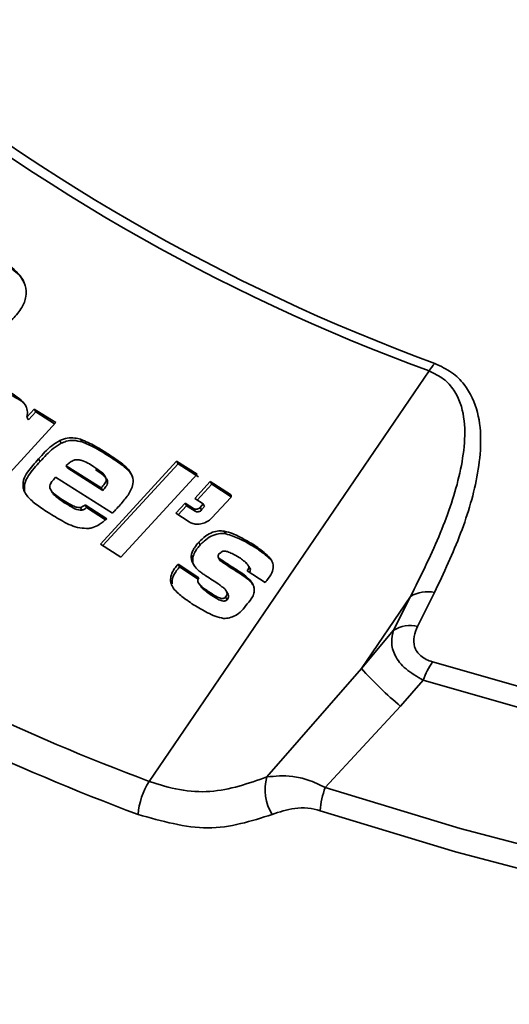
# Model space of a CAD drawing. Units: millimetres. Extents: x 10 to 410, y 10 to 269.
# Drawn here: x 50 to 51, y 182 to 183 of the extents above; entities that cross this region are included whole.
import ezdxf

# ---------------------------------------------------------------- set-up
doc = ezdxf.new("R2010")
doc.units = ezdxf.units.MM

msp = doc.modelspace()

# ---------------------------------------------------------------- linework, layer by layer
at = {"color": 7, "linetype": 'Continuous', "lineweight": 35}
for p, q in [((50.5072, 182.58), (50.8012, 183.011)), ((50.3787, 182.9623), (50.3865, 182.9708)), ((50.388, 182.968), (50.3803, 182.9595)), ((50.3865, 182.9708), (50.409, 182.9567)), ((50.388, 182.968), (50.3865, 182.9708)), ((50.4079, 182.9556), (50.388, 182.968)), ((50.409, 182.9567), (50.3572, 182.9001)), ((50.3803, 182.9595), (50.3787, 182.9623)), ((50.4149, 182.9351), (50.4133, 182.9379)), ((50.4367, 182.9364), (50.4352, 182.9392)), ((50.4638, 182.9223), (50.4622, 182.925)), ((50.3927, 182.916), (50.3911, 182.9188)), ((50.4568, 182.8882), (50.42, 182.9115)), ((50.4216, 182.9088), (50.42, 182.9115)), ((50.4561, 182.8292), (50.536, 182.9163)), ((50.5376, 182.9136), (50.4587, 182.8276)), ((50.536, 182.9163), (50.5575, 182.9025)), ((50.5376, 182.9136), (50.536, 182.9163)), ((50.5591, 182.8997), (50.5376, 182.9136)), ((50.4584, 182.8855), (50.4216, 182.9088)), ((50.4597, 182.9015), (50.4589, 182.9028)), ((50.5575, 182.9025), (50.4776, 182.8154)), ((50.4842, 182.9076), (50.4827, 182.9103)), ((50.4686, 182.8616), (50.4089, 182.8994)), ((50.4621, 182.8971), (50.4636, 182.8944)), ((50.555, 182.8771), (50.5714, 182.8949)), ((50.5729, 182.8921), (50.5576, 182.8754)), ((50.5714, 182.8949), (50.5927, 182.8811)), ((50.5714, 182.8949), (50.5729, 182.8921)), ((50.5933, 182.8789), (50.5729, 182.8921)), ((50.3764, 182.8852), (50.3749, 182.8879)), ((50.4046, 182.8851), (50.403, 182.8879)), ((50.4061, 182.8833), (50.4076, 182.8806)), ((50.4584, 182.8855), (50.4568, 182.8882)), ((50.4161, 182.8758), (50.4177, 182.873)), ((50.4399, 182.8703), (50.4626, 182.8558)), ((50.4414, 182.8675), (50.4399, 182.8703)), ((50.5351, 182.8615), (50.5449, 182.8722)), ((50.5465, 182.8695), (50.5377, 182.8599)), ((50.5449, 182.8722), (50.5539, 182.8665)), ((50.5465, 182.8695), (50.5449, 182.8722)), ((50.5554, 182.8637), (50.5465, 182.8695)), ((50.564, 182.8713), (50.555, 182.8771)), ((50.5607, 182.8677), (50.564, 182.8713)), ((50.5655, 182.8685), (50.564, 182.8713)), ((50.5929, 182.8781), (50.5732, 182.8568)), ((50.4365, 182.8649), (50.435, 182.8676)), ((50.4614, 182.8548), (50.4414, 182.8675)), ((50.5493, 182.8524), (50.5351, 182.8615)), ((50.5554, 182.8637), (50.5539, 182.8665)), ((50.5623, 182.865), (50.5607, 182.8677)), ((50.5655, 182.8685), (50.5623, 182.865)), ((50.5877, 182.84), (50.5861, 182.8427)), ((50.4776, 182.8154), (50.4561, 182.8292)), ((50.5609, 182.8284), (50.5593, 182.8311)), ((50.6175, 182.8264), (50.616, 182.8291)), ((50.5375, 182.808), (50.5594, 182.7938)), ((50.5391, 182.8053), (50.5375, 182.808)), ((50.5531, 182.8149), (50.5515, 182.8177)), ((50.5815, 182.812), (50.58, 182.8147)), ((50.6097, 182.8086), (50.6095, 182.809)), ((50.5587, 182.7925), (50.5391, 182.8053)), ((50.6068, 182.7955), (50.6053, 182.7982)), ((50.629, 182.7887), (50.6102, 182.801)), ((50.6135, 182.8027), (50.612, 182.8055)), ((50.5313, 182.7875), (50.5297, 182.7902)), ((50.5606, 182.7864), (50.5621, 182.7836)), ((50.5714, 182.7763), (50.5699, 182.7791)), ((50.5902, 182.7766), (50.5886, 182.7793)), ((50.8069, 182.7783), (50.7892, 182.7428)), ((50.5891, 182.7708), (50.5875, 182.7736)), ((50.7817, 182.7742), (50.7301, 182.6987)), ((50.7817, 182.7742), (50.764, 182.7387)), ((50.764, 182.7387), (50.7301, 182.6987)), ((50.7301, 182.6987), (50.6309, 182.5847)), ((50.7951, 182.6864), (50.7713, 182.6588)), ((50.7713, 182.6588), (50.6922, 182.5737))]:
    msp.add_line(p, q, dxfattribs=at)
at = {"color": 8, "linetype": 'Continuous', "lineweight": 35}
msp.add_line((50.5935, 182.8798), (50.5927, 182.8811), dxfattribs=at)
at = {"color": 7, "linetype": 'Continuous', "lineweight": 35, "flags": 128}
for points in [[(50.8048, 182.7055), (50.9459, 182.6651), (51.0909, 182.6297), (51.2394, 182.5994), (51.3907, 182.5745), (51.5445, 182.5548), (51.7, 182.5407), (51.8567, 182.5319), (52.014, 182.5287), (52.1714, 182.5311), (52.3283, 182.5389), (52.484, 182.5522), (52.6381, 182.571), (52.7899, 182.5951), (52.9388, 182.6245), (53.0844, 182.6591), (53.2261, 182.6987), (53.3634, 182.7433), (53.4957, 182.7925), (53.6226, 182.8463), (53.7436, 182.9045), (53.8583, 182.9667)], [(50.7951, 182.6864), (50.9307, 182.6474), (51.07, 182.613), (51.2125, 182.5834), (51.3577, 182.5585), (51.5052, 182.5386), (51.6545, 182.5236), (51.805, 182.5137), (51.9562, 182.5088), (52.1077, 182.509), (52.2589, 182.5142), (52.4094, 182.5245), (52.5585, 182.5398), (52.7058, 182.5601), (52.8509, 182.5853), (52.9932, 182.6153), (53.1322, 182.6501), (53.2676, 182.6894), (53.3987, 182.7331), (53.5252, 182.7812), (53.6467, 182.8335), (53.7627, 182.8897), (53.8729, 182.9497)], [(50.6922, 182.5737), (50.8339, 182.5305), (50.9797, 182.4923), (51.1291, 182.4591), (51.2817, 182.4311), (51.4369, 182.4084), (51.5942, 182.3909), (51.7529, 182.3789), (51.9126, 182.3723), (52.0728, 182.3711), (52.2327, 182.3754), (52.3919, 182.3852), (52.5499, 182.4003), (52.706, 182.4209), (52.8598, 182.4467), (53.0106, 182.4777), (53.158, 182.5138), (53.3015, 182.5549), (53.4405, 182.6007), (53.5746, 182.6513), (53.7032, 182.7063), (53.826, 182.7656), (53.9426, 182.829)], [(53.9502, 182.8056), (53.8332, 182.742), (53.7099, 182.6824), (53.5808, 182.6272), (53.4462, 182.5764), (53.3066, 182.5303), (53.1626, 182.4891), (53.0146, 182.4529), (52.8631, 182.4217), (52.7087, 182.3958), (52.552, 182.3752), (52.3934, 182.36), (52.2335, 182.3502), (52.0729, 182.3459), (51.9122, 182.347), (51.7518, 182.3537), (51.5924, 182.3658), (51.4346, 182.3833), (51.2787, 182.4061), (51.1255, 182.4343), (50.9755, 182.4676), (50.8291, 182.5059), (50.6869, 182.5492)]]:
    msp.add_lwpolyline(points, dxfattribs=at)
at = {"color": 7, "linetype": 'Continuous', "lineweight": 35}
for centre, radius, start, end in [((51.5185, 184.9546), 2.0622, 230.183, 249.8224), ((51.516, 184.9561), 2.0723, 230.183, 249.8224), ((50.8487, 182.9813), 0.056, 137.9043, 148.0499), ((51.3999, 184.9588), 2.5408, 230.5734, 249.4319), ((51.395, 184.9424), 2.5604, 230.5734, 249.4319), ((50.7992, 182.7465), 0.0327, 76.3223, 122.2914), ((50.7815, 182.711), 0.0327, 76.2749, 122.2594), ((50.8663, 182.6621), 0.0752, 144.807, 161.1879), ((51.0479, 182.9858), 0.4283, 222.0959, 229.7768), ((50.5712, 182.5391), 0.0759, 147.3692, 175.3906), ((50.6767, 182.5709), 0.0478, 163.2686, 212.6118), ((50.7705, 182.5438), 0.0838, 159.0954, 176.2531)]:
    msp.add_arc(centre, radius, start, end, dxfattribs=at)
for points, knots in [([(51.1734, 183.2492), (51.1135, 183.2805), (50.9938, 183.3433), (50.8228, 183.4396), (50.6578, 183.5372), (50.5543, 183.6034), (50.5025, 183.6365)], [0, 0, 0, 0, 0.249754, 0.5, 0.749754, 1, 1, 1, 1]), ([(50.0682, 183.1417), (50.0713, 183.1423), (50.0869, 183.1454), (50.1274, 183.1518), (50.1896, 183.1564), (50.2624, 183.1535), (50.3177, 183.1429), (50.3535, 183.1271), (50.3699, 183.1148), (50.3776, 183.1012), (50.3787, 183.0894), (50.3739, 183.0769), (50.3618, 183.0627), (50.3383, 183.0462), (50.3168, 183.0376), (50.3038, 183.0325)], [0, 0, 0, 0, 0.020747, 0.103781, 0.270073, 0.439015, 0.605747, 0.66936, 0.733383, 0.763853, 0.794546, 0.823235, 0.856138, 0.912766, 1, 1, 1, 1]), ([(50.3759, 183.1038), (50.3758, 183.104), (50.3737, 183.1099), (50.3633, 183.1182), (50.3471, 183.1282), (50.3095, 183.143), (50.2469, 183.1528), (50.1594, 183.1534), (50.0999, 183.1438), (50.0697, 183.1389)], [0, 0, 0, 0, 0.0019085, 0.0674363, 0.1341597, 0.2007192, 0.4690383, 0.7315027, 1, 1, 1, 1]), ([(50.8071, 183.0189), (50.8134, 183.0159), (50.8258, 183.0101), (50.8428, 182.9929), (50.8538, 182.9677), (50.8564, 182.9358), (50.8517, 182.8932), (50.8361, 182.8403), (50.8167, 182.799), (50.8069, 182.7783)], [0, 0, 0, 0, 0.06342, 0.126491, 0.251553, 0.377422, 0.502863, 0.751086, 1, 1, 1, 1]), ([(50.8012, 183.011), (50.8066, 183.0084), (50.8174, 183.0031), (50.8315, 182.9868), (50.8392, 182.9624), (50.8389, 182.9314), (50.8312, 182.8892), (50.8128, 182.8364), (50.7921, 182.795), (50.7817, 182.7742)], [0, 0, 0, 0, 0.058147, 0.116944, 0.237423, 0.362454, 0.489156, 0.743109, 1, 1, 1, 1]), ([(50.3619, 182.988), (50.3642, 182.9865), (50.3693, 182.9832), (50.3757, 182.9781), (50.3793, 182.9714), (50.3794, 182.9661), (50.3789, 182.9631), (50.3787, 182.9623)], [0, 0, 0, 0, 0.241455, 0.541871, 0.737319, 0.932566, 1, 1, 1, 1]), ([(50.3782, 182.9729), (50.3781, 182.9732), (50.3759, 182.9782), (50.3694, 182.9814), (50.3641, 182.9848), (50.3634, 182.9852)], [0, 0, 0, 0, 0.046058, 0.874442, 1, 1, 1, 1]), ([(50.3911, 182.9188), (50.3933, 182.9212), (50.3976, 182.9259), (50.4047, 182.9327), (50.4104, 182.9362), (50.4133, 182.9379)], [0, 0, 0, 0, 0.334141, 0.661502, 1, 1, 1, 1]), ([(50.4149, 182.9351), (50.412, 182.9334), (50.4063, 182.93), (50.3992, 182.9231), (50.3949, 182.9184), (50.3927, 182.916)], [0, 0, 0, 0, 0.337329, 0.666752, 1, 1, 1, 1]), ([(50.4133, 182.9379), (50.4159, 182.9389), (50.4212, 182.941), (50.4288, 182.9409), (50.4332, 182.9397), (50.4352, 182.9392)], [0, 0, 0, 0, 0.352767, 0.706796, 1, 1, 1, 1]), ([(50.4367, 182.9364), (50.4338, 182.9371), (50.4286, 182.9385), (50.4208, 182.9376), (50.4166, 182.9359), (50.4149, 182.9351)], [0, 0, 0, 0, 0.428744, 0.76241, 1, 1, 1, 1]), ([(50.4352, 182.9392), (50.4378, 182.9381), (50.4432, 182.936), (50.4522, 182.9312), (50.4584, 182.9274), (50.4622, 182.925)], [0, 0, 0, 0, 0.275969, 0.551776, 1, 1, 1, 1]), ([(50.4638, 182.9223), (50.4614, 182.9237), (50.4566, 182.9267), (50.4479, 182.9318), (50.441, 182.9346), (50.4367, 182.9364)], [0, 0, 0, 0, 0.2785163, 0.557082, 1, 1, 1, 1]), ([(50.4622, 182.925), (50.4645, 182.9235), (50.4692, 182.9205), (50.4763, 182.9158), (50.4805, 182.9121), (50.4827, 182.9103)], [0, 0, 0, 0, 0.327241, 0.663077, 1, 1, 1, 1]), ([(50.4842, 182.9076), (50.4821, 182.9094), (50.4779, 182.9129), (50.4709, 182.9177), (50.4662, 182.9207), (50.4638, 182.9223)], [0, 0, 0, 0, 0.330837, 0.665256, 1, 1, 1, 1]), ([(50.3749, 182.8879), (50.3747, 182.8907), (50.3743, 182.8963), (50.3807, 182.9072), (50.387, 182.9142), (50.3911, 182.9188)], [0, 0, 0, 0, 0.257145, 0.514661, 1, 1, 1, 1]), ([(50.3927, 182.916), (50.3905, 182.9136), (50.3862, 182.9088), (50.3803, 182.9012), (50.3758, 182.893), (50.3762, 182.8877), (50.3764, 182.8852)], [0, 0, 0, 0, 0.255446, 0.511159, 0.769461, 1, 1, 1, 1]), ([(50.4492, 182.9103), (50.445, 182.9131), (50.4397, 182.9165), (50.4322, 182.9179), (50.4293, 182.9176), (50.4265, 182.9167), (50.4232, 182.9146), (50.4211, 182.9126), (50.42, 182.9115)], [0, 0, 0, 0, 0.498511, 0.624068, 0.687832, 0.748336, 0.873211, 1, 1, 1, 1]), ([(50.4621, 182.8971), (50.4619, 182.8979), (50.4613, 182.901), (50.4576, 182.9042), (50.4533, 182.9077), (50.4505, 182.9094), (50.4492, 182.9103)], [0, 0, 0, 0, 0.124722, 0.498529, 0.749151, 1, 1, 1, 1]), ([(50.4507, 182.9076), (50.4534, 182.9058), (50.4575, 182.9031), (50.4614, 182.8992), (50.4632, 182.8967), (50.4635, 182.8951), (50.4636, 182.8944)], [0, 0, 0, 0, 0.5007756, 0.7507218, 0.8753878, 1, 1, 1, 1]), ([(50.4827, 182.9103), (50.4845, 182.9084), (50.4882, 182.9044), (50.491, 182.8969), (50.4894, 182.8875), (50.4833, 182.8777), (50.4774, 182.8712), (50.4744, 182.8678)], [0, 0, 0, 0, 0.177109, 0.356623, 0.515755, 0.749138, 1, 1, 1, 1]), ([(50.4896, 182.9), (50.4888, 182.9017), (50.4874, 182.9045), (50.4851, 182.9067), (50.4842, 182.9076)], [0, 0, 0, 0, 0.604213, 1, 1, 1, 1]), ([(50.4089, 182.8994), (50.4079, 182.8982), (50.4057, 182.8958), (50.4032, 182.8924), (50.4027, 182.8896), (50.403, 182.8883), (50.403, 182.8879)], [0, 0, 0, 0, 0.3381102, 0.6786207, 0.8891521, 1, 1, 1, 1]), ([(50.4621, 182.8971), (50.462, 182.8963), (50.4618, 182.8947), (50.4598, 182.8917), (50.458, 182.8896), (50.4568, 182.8882)], [0, 0, 0, 0, 0.247902, 0.497284, 1, 1, 1, 1]), ([(50.4636, 182.8944), (50.4635, 182.8936), (50.4633, 182.892), (50.4614, 182.8889), (50.4596, 182.8869), (50.4584, 182.8855)], [0, 0, 0, 0, 0.247901, 0.497284, 1, 1, 1, 1]), ([(50.4011, 182.8623), (50.3988, 182.8638), (50.3924, 182.868), (50.383, 182.8747), (50.3768, 182.8822), (50.3752, 182.8869), (50.3749, 182.8879)], [0, 0, 0, 0, 0.2160804, 0.5968646, 0.9122245, 1, 1, 1, 1]), ([(50.403, 182.8879), (50.4036, 182.8867), (50.4049, 182.8841), (50.4084, 182.8812), (50.4122, 182.8783), (50.4148, 182.8766), (50.4161, 182.8758)], [0, 0, 0, 0, 0.2266961, 0.4906118, 0.7449304, 1, 1, 1, 1]), ([(50.4177, 182.873), (50.4151, 182.8747), (50.4113, 182.8773), (50.4066, 182.8812), (50.4053, 182.8838), (50.4046, 182.8851)], [0, 0, 0, 0, 0.50099, 0.751324, 1, 1, 1, 1]), ([(50.5927, 182.8811), (50.5929, 182.8809), (50.5933, 182.8806), (50.5935, 182.88), (50.5935, 182.8793), (50.5932, 182.8786), (50.593, 182.8783), (50.5929, 182.8781)], [0, 0, 0, 0, 0.215171, 0.430349, 0.645262, 0.859736, 1, 1, 1, 1]), ([(50.4161, 182.8758), (50.4185, 182.8743), (50.4225, 182.8718), (50.4279, 182.869), (50.4319, 182.8676), (50.4342, 182.8676), (50.435, 182.8676)], [0, 0, 0, 0, 0.413017, 0.698596, 0.906546, 1, 1, 1, 1]), ([(50.4365, 182.8649), (50.4354, 182.8649), (50.4313, 182.865), (50.4252, 182.8685), (50.4203, 182.8714), (50.4177, 182.873)], [0, 0, 0, 0, 0.14519, 0.535444, 1, 1, 1, 1]), ([(50.435, 182.8676), (50.4358, 182.8679), (50.4371, 182.8683), (50.4386, 182.8693), (50.4395, 182.8699), (50.4399, 182.8703)], [0, 0, 0, 0, 0.448047, 0.72208, 1, 1, 1, 1]), ([(50.4438, 182.8457), (50.4406, 182.8457), (50.4305, 182.8459), (50.4165, 182.8529), (50.4062, 182.8592), (50.4011, 182.8623)], [0, 0, 0, 0, 0.188445, 0.597372, 1, 1, 1, 1]), ([(50.4414, 182.8675), (50.4407, 182.867), (50.4396, 182.8661), (50.4379, 182.8652), (50.437, 182.865), (50.4365, 182.8649)], [0, 0, 0, 0, 0.482291, 0.73591, 1, 1, 1, 1]), ([(50.4744, 182.8678), (50.4738, 182.8672), (50.4727, 182.866), (50.4708, 182.8639), (50.4694, 182.8625), (50.4686, 182.8616)], [0, 0, 0, 0, 0.284724, 0.569438, 1, 1, 1, 1]), ([(50.5539, 182.8665), (50.5543, 182.8662), (50.5552, 182.8658), (50.5568, 182.8657), (50.5585, 182.8661), (50.5598, 182.8668), (50.5605, 182.8675), (50.5607, 182.8677)], [0, 0, 0, 0, 0.215181, 0.430365, 0.64547, 0.860258, 1, 1, 1, 1]), ([(50.5623, 182.865), (50.5619, 182.8646), (50.561, 182.8638), (50.5595, 182.8632), (50.5578, 182.8629), (50.5564, 182.8632), (50.5557, 182.8635), (50.5554, 182.8637)], [0, 0, 0, 0, 0.2146048, 0.4291667, 0.6436746, 0.8585593, 1, 1, 1, 1]), ([(50.4626, 182.8558), (50.4601, 182.8536), (50.4557, 182.8499), (50.449, 182.8466), (50.4452, 182.8459), (50.4438, 182.8457)], [0, 0, 0, 0, 0.459372, 0.797904, 1, 1, 1, 1]), ([(50.5732, 182.8568), (50.572, 182.8557), (50.5694, 182.8532), (50.5642, 182.8508), (50.5584, 182.8497), (50.5532, 182.8503), (50.5505, 182.8517), (50.5493, 182.8524)], [0, 0, 0, 0, 0.184288, 0.398801, 0.613264, 0.828098, 1, 1, 1, 1]), ([(50.5593, 182.8311), (50.5617, 182.8334), (50.5658, 182.8376), (50.5733, 182.8417), (50.5802, 182.8434), (50.5842, 182.8429), (50.5861, 182.8427)], [0, 0, 0, 0, 0.322894, 0.582628, 0.802023, 1, 1, 1, 1]), ([(50.5877, 182.84), (50.5852, 182.8402), (50.5801, 182.8406), (50.5718, 182.8376), (50.5656, 182.8331), (50.5622, 182.8297), (50.5609, 182.8284)], [0, 0, 0, 0, 0.258489, 0.519803, 0.815825, 1, 1, 1, 1]), ([(50.5861, 182.8427), (50.5891, 182.842), (50.595, 182.8405), (50.6047, 182.8355), (50.6116, 182.8316), (50.616, 182.8291)], [0, 0, 0, 0, 0.267113, 0.532574, 1, 1, 1, 1]), ([(50.6175, 182.8264), (50.615, 182.8278), (50.61, 182.8307), (50.6005, 182.8359), (50.5927, 182.8384), (50.5877, 182.84)], [0, 0, 0, 0, 0.268085, 0.536212, 1, 1, 1, 1]), ([(50.5515, 182.8177), (50.5519, 182.8191), (50.5526, 182.8217), (50.5552, 182.8263), (50.5577, 182.8292), (50.5593, 182.8311)], [0, 0, 0, 0, 0.288994, 0.541956, 1, 1, 1, 1]), ([(50.5609, 182.8284), (50.5598, 182.8271), (50.5577, 182.8247), (50.5547, 182.8203), (50.5537, 182.8169), (50.5531, 182.8149)], [0, 0, 0, 0, 0.297428, 0.592248, 1, 1, 1, 1]), ([(50.616, 182.8291), (50.6183, 182.8275), (50.623, 182.8243), (50.6298, 182.819), (50.6356, 182.8137), (50.6369, 182.8091), (50.6374, 182.8075)], [0, 0, 0, 0, 0.267833, 0.535751, 0.833717, 1, 1, 1, 1]), ([(50.5824, 182.8201), (50.5819, 182.8199), (50.5812, 182.8196), (50.5804, 182.8188), (50.5799, 182.8178), (50.5797, 182.8164), (50.5798, 182.8153), (50.58, 182.8147)], [0, 0, 0, 0, 0.189848, 0.330962, 0.471172, 0.693694, 1, 1, 1, 1]), ([(50.6019, 182.8151), (50.5994, 182.8165), (50.5954, 182.8188), (50.5905, 182.821), (50.5874, 182.8217), (50.5856, 182.8219), (50.584, 182.8215), (50.583, 182.8208), (50.5825, 182.8203), (50.5824, 182.8201)], [0, 0, 0, 0, 0.418462, 0.671069, 0.762141, 0.853965, 0.909483, 0.965443, 1, 1, 1, 1]), ([(50.6338, 182.8135), (50.6327, 182.8146), (50.6299, 182.8176), (50.6242, 182.8217), (50.6198, 182.8248), (50.6175, 182.8264)], [0, 0, 0, 0, 0.218908, 0.609019, 1, 1, 1, 1]), ([(50.5297, 182.7902), (50.5298, 182.7925), (50.5299, 182.797), (50.5334, 182.8031), (50.5362, 182.8065), (50.5375, 182.808)], [0, 0, 0, 0, 0.360805, 0.720683, 1, 1, 1, 1]), ([(50.5596, 182.8009), (50.5576, 182.8029), (50.5542, 182.8063), (50.5513, 182.8122), (50.5515, 182.816), (50.5515, 182.8177)], [0, 0, 0, 0, 0.42425, 0.752124, 1, 1, 1, 1]), ([(50.5531, 182.8149), (50.553, 182.8128), (50.5528, 182.8094), (50.5546, 182.8067), (50.5553, 182.8057)], [0, 0, 0, 0, 0.618985, 1, 1, 1, 1]), ([(50.58, 182.8147), (50.5823, 182.8131), (50.5869, 182.8099), (50.5954, 182.8045), (50.6016, 182.8006), (50.6053, 182.7982)], [0, 0, 0, 0, 0.2813992, 0.5626762, 1, 1, 1, 1]), ([(50.6068, 182.7955), (50.6044, 182.797), (50.5996, 182.8001), (50.5911, 182.8055), (50.5851, 182.8096), (50.5815, 182.812)], [0, 0, 0, 0, 0.2841, 0.5682, 1, 1, 1, 1]), ([(50.612, 182.8055), (50.6115, 182.8063), (50.6102, 182.8087), (50.6064, 182.8118), (50.6034, 182.814), (50.6019, 182.8151)], [0, 0, 0, 0, 0.208497, 0.601751, 1, 1, 1, 1]), ([(50.6374, 182.8075), (50.6374, 182.8053), (50.6374, 182.8002), (50.6331, 182.794), (50.6301, 182.7901), (50.629, 182.7887)], [0, 0, 0, 0, 0.334278, 0.761184, 1, 1, 1, 1]), ([(50.5391, 182.8053), (50.537, 182.8027), (50.5335, 182.7984), (50.5312, 182.792), (50.5313, 182.7887), (50.5313, 182.7875)], [0, 0, 0, 0, 0.460088, 0.795695, 1, 1, 1, 1]), ([(50.5739, 182.7913), (50.5715, 182.7929), (50.5679, 182.7951), (50.5631, 182.7983), (50.5607, 182.8), (50.5596, 182.8009)], [0, 0, 0, 0, 0.490949, 0.745284, 1, 1, 1, 1]), ([(50.6053, 182.7982), (50.6075, 182.7965), (50.6119, 182.793), (50.6162, 182.7878), (50.6172, 182.7841), (50.6174, 182.783)], [0, 0, 0, 0, 0.416152, 0.835049, 1, 1, 1, 1]), ([(50.6102, 182.801), (50.6107, 182.8017), (50.6113, 182.8027), (50.6119, 182.8043), (50.612, 182.8051), (50.612, 182.8055)], [0, 0, 0, 0, 0.482235, 0.734561, 1, 1, 1, 1]), ([(50.6135, 182.8027), (50.6135, 182.802), (50.6134, 182.8009), (50.6128, 182.7998), (50.6126, 182.7995)], [0, 0, 0, 0, 0.660443, 1, 1, 1, 1]), ([(50.5539, 182.7653), (50.5516, 182.7669), (50.5456, 182.7711), (50.5375, 182.7772), (50.5312, 182.784), (50.5301, 182.7885), (50.5297, 182.7902)], [0, 0, 0, 0, 0.232351, 0.602381, 0.850265, 1, 1, 1, 1]), ([(50.5594, 182.7938), (50.5589, 182.7932), (50.5581, 182.7919), (50.5582, 182.7897), (50.5603, 182.7858), (50.5648, 182.7826), (50.5687, 182.7799), (50.5699, 182.7791)], [0, 0, 0, 0, 0.105056, 0.198095, 0.309593, 0.781823, 1, 1, 1, 1]), ([(50.587, 182.7818), (50.5859, 182.7827), (50.5837, 182.7845), (50.5793, 182.7876), (50.5761, 182.7899), (50.5739, 182.7913)], [0, 0, 0, 0, 0.262253, 0.523323, 1, 1, 1, 1]), ([(50.6158, 182.7869), (50.6146, 182.7884), (50.612, 182.7916), (50.6086, 182.7941), (50.6068, 182.7955)], [0, 0, 0, 0, 0.4683, 1, 1, 1, 1]), ([(50.5714, 182.7763), (50.5691, 182.778), (50.5658, 182.7802), (50.563, 182.7829), (50.5622, 182.7836)], [0, 0, 0, 0, 0.71662, 1, 1, 1, 1]), ([(50.5699, 182.7791), (50.5723, 182.7776), (50.5758, 182.7752), (50.5802, 182.7729), (50.5829, 182.7721), (50.5847, 182.772), (50.5862, 182.7725), (50.587, 182.7731), (50.5874, 182.7735), (50.5875, 182.7736)], [0, 0, 0, 0, 0.449323, 0.679432, 0.773255, 0.868094, 0.923234, 0.978484, 1, 1, 1, 1]), ([(50.5891, 182.7708), (50.5887, 182.7705), (50.5881, 182.7699), (50.5867, 182.7694), (50.5849, 182.7693), (50.5819, 182.77), (50.5774, 182.7725), (50.5737, 182.7749), (50.5714, 182.7763)], [0, 0, 0, 0, 0.060806, 0.1221976, 0.1924645, 0.312339, 0.5650153, 1, 1, 1, 1]), ([(50.5875, 182.7736), (50.588, 182.7743), (50.5889, 182.7755), (50.5892, 182.7776), (50.5886, 182.7797), (50.5876, 182.781), (50.587, 182.7818)], [0, 0, 0, 0, 0.247897, 0.43541, 0.66741, 1, 1, 1, 1]), ([(50.59, 182.7765), (50.5902, 182.7761), (50.5907, 182.7753), (50.5907, 182.7736), (50.59, 182.772), (50.5893, 182.7712), (50.5891, 182.7708)], [0, 0, 0, 0, 0.205707, 0.50388, 0.804516, 1, 1, 1, 1]), ([(50.6174, 182.783), (50.6176, 182.7816), (50.6179, 182.7785), (50.6155, 182.7726), (50.6122, 182.7689), (50.6103, 182.7665)], [0, 0, 0, 0, 0.245431, 0.540306, 1, 1, 1, 1]), ([(50.6103, 182.7665), (50.6084, 182.764), (50.6049, 182.7593), (50.5984, 182.7542), (50.5917, 182.7515), (50.5875, 182.7512), (50.5854, 182.7511)], [0, 0, 0, 0, 0.3206866, 0.5820895, 0.7897551, 1, 1, 1, 1]), ([(50.5854, 182.7511), (50.5824, 182.7518), (50.5764, 182.7532), (50.5661, 182.7583), (50.5588, 182.7625), (50.5539, 182.7653)], [0, 0, 0, 0, 0.255373, 0.508548, 1, 1, 1, 1]), ([(50.764, 182.7387), (50.7629, 182.7345), (50.7608, 182.7259), (50.7646, 182.7118), (50.7756, 182.6975), (50.7886, 182.6901), (50.7951, 182.6864)], [0, 0, 0, 0, 0.230133, 0.477187, 0.739452, 1, 1, 1, 1]), ([(50.7892, 182.7428), (50.7877, 182.7393), (50.7847, 182.7322), (50.785, 182.7229), (50.7883, 182.7161), (50.7924, 182.7116), (50.798, 182.7079), (50.8025, 182.7063), (50.8048, 182.7055)], [0, 0, 0, 0, 0.24898, 0.49827, 0.623571, 0.748943, 0.874003, 1, 1, 1, 1]), ([(50.6309, 182.5847), (50.6115, 182.5778), (50.5824, 182.5675), (50.5392, 182.5699), (50.5179, 182.5766), (50.5072, 182.58)], [0, 0, 0, 0, 0.50279, 0.7521433, 1, 1, 1, 1]), ([(50.6309, 182.5847), (50.6396, 182.5855), (50.6529, 182.5868), (50.6744, 182.582), (50.6862, 182.5765), (50.6922, 182.5737)], [0, 0, 0, 0, 0.475754, 0.730666, 1, 1, 1, 1]), ([(50.6869, 182.5492), (50.6826, 182.5503), (50.6734, 182.5526), (50.6558, 182.5519), (50.6441, 182.5478), (50.6364, 182.5452)], [0, 0, 0, 0, 0.235849, 0.501176, 1, 1, 1, 1]), ([(50.6364, 182.5452), (50.6144, 182.5382), (50.5703, 182.5242), (50.5204, 182.5382), (50.4955, 182.5452)], [0, 0, 0, 0, 0.50062, 1, 1, 1, 1])]:
    msp.add_open_spline(points, degree=3, knots=knots, dxfattribs=at)

doc.saveas('drawing.dxf')
